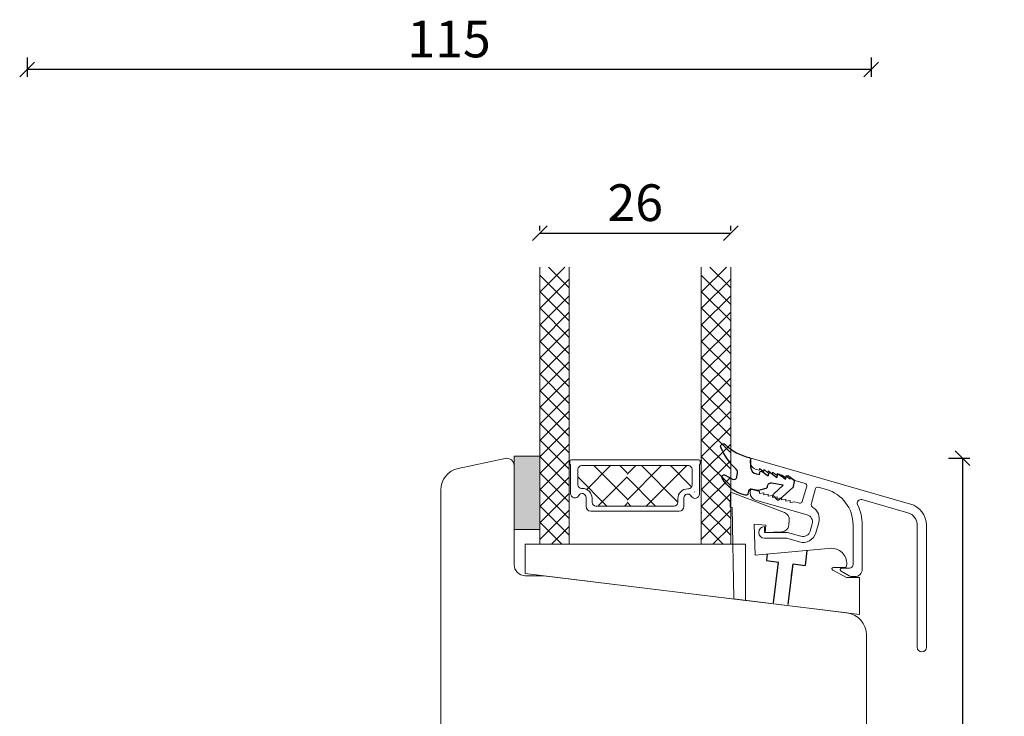
# Model space of a CAD drawing. Units: millimetres. Extents: x 1885 to 4269, y 797 to 2211.
# Drawn here: x 2741 to 2875, y 1584 to 1679 of the extents above; entities that cross this region are included whole.
import ezdxf

# ---------------------------------------------------------------- set-up
doc = ezdxf.new("R2010")
doc.units = ezdxf.units.MM
doc.linetypes.add('DASHED', pattern=[15, 7, -8])
for name, color, linetype in [('1', 7, 'Continuous'), ('GLAS', 3, 'Continuous'), ('KON', 7, 'Continuous')]:
    doc.layers.add(name, color=color, linetype=linetype)
doc.styles.get("Standard").update_dxf_attribs({"font": 'txt.shx', "height": 5})
doc.dimstyles.new('ISO-25', dxfattribs={"dimtxt": 2, "dimasz": 2, "dimexe": 1, "dimexo": 5, "dimgap": 1, "dimtad": 1, "dimtih": 1, "dimtoh": 1, "dimdec": 1, "dimtxsty": 'Standard', "dimblk": 'OBLIQUE', "dimcen": 5, "dimclrd": 1, "dimclre": 1, "dimadec": 0, "dimazin": 0, "dimtfac": 1, "dimtdec": 1, "dimtmove": 1, "dimatfit": 3, "dimldrblk": 'OBLIQUE', "dimfxl": 1.25, "dimarcsym": 0})

# ---------------------------------------------------------------- blocks, each defined once
blk = doc.blocks.new('_Oblique')
at = {"color": 0, "lineweight": -2}
blk.add_line((-0.5, -0.5), (0.5, 0.5), dxfattribs=at)
blk = doc.blocks.new('*D1156')
at = {"color": 1, "lineweight": -2, "transparency": 16777216}
for p, q in [((2741.9, 1673.94), (2741.9, 1671.32)), ((2856.9, 1673.94), (2856.9, 1671.32)), ((2856.9, 1672.32), (2741.9, 1672.32))]:
    blk.add_line(p, q, dxfattribs=at)
at = {"layer": 'Defpoints', "color": 0, "lineweight": 9, "transparency": 16777216}
for p in [(2741.9, 1678.94), (2856.9, 1678.94), (2741.9, 1672.32)]:
    blk.add_point(p, dxfattribs=at)
at = {"color": 1, "lineweight": -2, "transparency": 16777216, "xscale": 2, "yscale": 2, "zscale": 2, "rotation": 180}
blk.add_blockref('_Oblique', (2741.9, 1672.32), dxfattribs=at)
at = {"color": 1, "lineweight": -2, "transparency": 16777216, "xscale": 2, "yscale": 2, "zscale": 2}
blk.add_blockref('_Oblique', (2856.9, 1672.32), dxfattribs=at)
at = {"color": 0, "lineweight": 9, "transparency": 16777216, "insert": (2799.4, 1675.82), "char_height": 5, "attachment_point": 5}
blk.add_mtext('115', dxfattribs=at)
blk = doc.blocks.new('A$C4c0f1224')
at = {"lineweight": 13}
for p, q in [((0, 34.33), (3.42, 37.75)), ((4, 34.91), (1.16, 37.75)), ((4, 32.67), (0, 36.67)), ((0, 32.09), (4, 36.09)), ((4, 30.42), (0, 34.42)), ((0, 29.84), (4, 33.84)), ((4, 28.18), (0, 32.18)), ((0, 27.59), (4, 31.59)), ((4, 25.93), (0, 29.93)), ((0.05, 29.88), (0, 29.93)), ((4, 30.42), (3.97, 30.45)), ((0, 25.35), (4, 29.35)), ((4, 23.68), (0, 27.68)), ((0, 23.1), (4, 27.1)), ((4, 21.44), (0, 25.44)), ((0, 20.86), (4, 24.86)), ((4, 19.19), (0, 23.19)), ((0, 18.61), (4, 22.61)), ((4, 21.44), (3.97, 21.47)), ((4, 16.95), (0, 20.95)), ((0.05, 20.9), (0, 20.95)), ((0, 16.37), (4, 20.37)), ((4, 14.7), (0, 18.7)), ((0, 14.12), (4, 18.12)), ((4, 12.46), (0, 16.46)), ((0, 11.88), (4, 15.88)), ((4, 10.21), (0, 14.21)), ((0, 9.63), (4, 13.63)), ((4, 12.46), (3.97, 12.49)), ((4, 7.97), (0, 11.97)), ((0, 7.39), (4, 11.39)), ((4, 5.72), (0, 9.72)), ((0, 5.14), (4, 9.14)), ((4, 3.48), (0, 7.48)), ((0, 2.9), (4, 6.9)), ((4, 1.23), (0, 5.23)), ((0, 0.65), (4, 4.65)), ((2.95, 0.04), (0, 2.99)), ((1.63, 0.04), (4, 2.41))]:
    blk.add_line(p, q, dxfattribs=at)
at = {"layer": 'GLAS', "color": 0, "lineweight": 5}
for p, q in [((0, 0), (0, 37.75)), ((4, 37.75), (4, 0))]:
    blk.add_line(p, q, dxfattribs=at)
blk = doc.blocks.new('A$Cadec3096')
at = {"lineweight": 13}
h = blk.add_hatch(color=256, dxfattribs=at)
h.set_gradient(color1=(132, 132, 132), color2=(130, 130, 130), one_color=1, tint=0.51)
h.paths.add_polyline_path([(3.5, 26.67), (0, 26.67), (0, 16.67), (3.5, 16.67)])
at = {"lineweight": 9}
for p, q in [((7.79, 26.17), (15.39, 26.17)), ((15.39, 26.17), (25.14, 26.17)), ((9.19, 25.37), (15.39, 25.37)), ((15.39, 25.37), (23.74, 25.37)), ((10.44, 19.17), (15.39, 19.17)), ((11.12, 19.87), (15.39, 19.87)), ((15.39, 19.87), (21.8, 19.87)), ((15.39, 19.17), (22.48, 19.17)), ((1.5, 14.67), (31.5, 14.67)), ((1.5, 14.67), (1.5, 10.67)), ((31.5, 14.67), (31.5, 7.01)), ((1.5, 10.67), (31.5, 7.01))]:
    blk.add_line(p, q, dxfattribs=at)
at = {"lineweight": 13}
for p, q in [((25.55, 26.09), (25.5, 26.14)), ((53.99, 20.14), (54, 20.14)), ((25.55, 18.94), (25.5, 18.99))]:
    blk.add_line(p, q, dxfattribs=at)
at = {"lineweight": 5}
for p, q in [((9.89, 22.12), (13.13, 25.37)), ((15.39, 20.83), (10.85, 25.37)), ((15.39, 24.38), (14.39, 25.37)), ((15.39, 20.67), (20.08, 25.37)), ((15.39, 24.2), (16.56, 25.37)), ((22.3, 20.4), (17.33, 25.37)), ((17.98, 19.84), (23.51, 25.37)), ((24.18, 22.48), (21.29, 25.37)), ((12.64, 19.87), (8.69, 23.83)), ((11.47, 19.92), (15.39, 23.84)), ((19.27, 19.87), (15.39, 23.75)), ((9.79, 19.82), (9.79, 21.05)), ((15.03, 19.84), (15.39, 20.2)), ((15.89, 19.87), (15.39, 20.38)), ((23.13, 19.76), (23.13, 20.99))]:
    blk.add_line(p, q, dxfattribs=at)
at = {"color": 251, "linetype": 'Continuous', "lineweight": 0}
for p, q in [((6.7, 16.45), (6.68, 16.44)), ((26.47, 16.39), (26.46, 16.38)), ((6.4, 14.62), (6.39, 14.61)), ((6.4, 14.62), (6.39, 14.61)), ((6.4, 14.62), (6.39, 14.61)), ((29.77, 14.56), (29.76, 14.55)), ((29.77, 14.56), (29.76, 14.55)), ((29.77, 14.56), (29.76, 14.55))]:
    blk.add_line(p, q, dxfattribs=at)
at = {"lineweight": 13}
blk.add_lwpolyline([(3.5, 26.67), (0, 26.67), (0, 16.67), (3.5, 16.67)], close=True, dxfattribs=at)
at = {"color": 3, "lineweight": 13}
blk.add_lwpolyline([(47.38, 20.74), (47.38, 20.74, 0.64823), (46.8, 20.04, -0.113097), (47.42, 17.32), (47.42, 17.32), (47.42, 11.25), (47.42, 11.25, -0.414214), (46.42, 10.25), (46.42, 10.25), (46.14, 10.25), (46.14, 10.25, -0.131652), (45.64, 10.38), (45.64, 10.38), (44.56, 11.01), (44.56, 11.01, -0.859481), (44.62, 11.4), (44.62, 11.4), (45.67, 11.4), (45.67, 11.4, 0.414197), (46.17, 11.9), (46.17, 11.9), (46.17, 17.32), (46.17, 17.32, 0.334595), (42.55, 22.12), (42.55, 22.12), (41.43, 22.44), (41.43, 22.44, 0.414214), (41.06, 22.24), (41.06, 22.24), (40.49, 20.24), (40.49, 20.24, 0.337691), (40.71, 19.67, -0.33769), (41.5, 17.64), (41.5, 17.64), (41.09, 16.21), (41.09, 16.21, -0.414214), (38.86, 14.98), (38.86, 14.98), (37.14, 15.47), (34.12, 15.47), (34.12, 15.47, -1), (34.12, 17.07), (34.12, 17.07), (34.12, 16.27), (37.26, 16.27), (39.08, 15.75), (39.08, 15.75, 0.414214), (40.32, 16.43), (40.32, 16.43), (40.61, 17.43), (40.61, 17.43, 0.414211), (39.92, 18.66), (39.92, 18.66), (32.89, 20.68), (32.89, 20.68, -0.334595), (32.17, 21.64), (32.17, 21.64), (32.17, 21.92), (32.17, 21.92, -0.498582), (32.42, 22.11), (32.42, 22.11), (33.42, 21.83), (33.42, 21.57), (34.02, 21.66), (34.02, 21.4), (34.62, 21.48), (34.62, 21.22), (35.22, 21.31), (35.22, 21.05), (35.82, 21.14), (35.82, 20.88), (35.82, 20.88), (36.42, 20.97), (36.42, 20.71), (37.02, 20.79), (37.02, 20.53), (37.62, 20.62), (37.62, 20.36), (38.22, 20.45), (38.88, 20.26), (38.88, 20.26, 0.4142), (39.25, 20.47), (39.25, 20.47), (39.86, 22.58), (39.86, 22.58, 0.414213), (39.65, 22.95), (39.65, 22.95), (38.22, 23.36), (37.62, 23.8), (37.62, 23.54), (37.02, 23.97), (37.02, 23.71), (36.42, 24.14), (36.42, 23.88), (35.82, 24.31), (35.82, 24.05), (35.22, 24.48), (35.22, 24.22), (34.62, 24.66), (34.62, 24.4), (34.02, 24.83), (34.02, 24.57), (33.42, 25), (33.42, 24.74), (32.89, 24.89), (32.89, 24.89, -0.334595), (32.17, 25.85), (32.17, 25.85), (32.17, 26.13), (32.17, 26.13, -0.498582), (32.42, 26.33), (32.42, 26.33), (54, 20.14, -0.334595), (56.17, 17.26), (56.17, 17.26), (56.17, 0.63), (56.17, 0.62, -1), (54.92, 0.62), (54.92, 0.63), (54.92, 17.26), (54.92, 17.26, 0.334595), (53.65, 18.94), (53.65, 18.94), (47.38, 20.74)], format="xyb", dxfattribs=at)
at = {"color": 6, "lineweight": 0}
blk.add_lwpolyline([(47.04, 10.11), (45.29, 10.11), (43.4, 11.13, -0.778596), (43.49, 11.51), (45.09, 11.51, 0.414022), (45.29, 11.71, 0.461043), (43.29, 14.11), (32.85, 13.19), (32.7, 17.41), (34.27, 17.27), (34.18, 16.28), (36.46, 16.36, 0.378815), (37.42, 17.27), (37.48, 17.95, 0.33468), (36.84, 18.97), (29.77, 21.68), (29.47, 21.71), (29.42, 19.7), (29.72, 19.68), (29.91, 7.21), (47.04, 5.11)], format="xyb", close=True, dxfattribs=at)
at = {"layer": '1', "color": 6, "linetype": 'DASHED'}
for p, q in [((39.89, 13.81), (39.64, 11.79)), ((34.49, 13.34), (34.38, 12.43)), ((34.38, 12.43), (36.01, 12.23)), ((35.33, 6.69), (36.01, 12.23)), ((35.78, 10.35), (36.01, 12.23)), ((37.32, 6.45), (38, 11.99)), ((37.8, 10.35), (38, 11.99)), ((38, 11.99), (39.64, 11.79))]:
    blk.add_line(p, q, dxfattribs=at)
at = {"layer": '1', "color": 0, "lineweight": 5}
for centre, start, end in [((8.15, 21.84), 360, 0.3539), ((8.15, 21.84), 360, 0.3539), ((8.15, 21.84), 360, 0.3539), ((8.15, 21.84), 360, 0.3539), ((24.78, 21.78), 179.6461, 180), ((24.78, 21.78), 179.6461, 180), ((24.78, 21.78), 179.6461, 180), ((24.78, 21.78), 179.6461, 180), ((29.7, 20.25), 179.6461, 180), ((29.7, 20.25), 179.6461, 180), ((29.7, 20.25), 179.6461, 180), ((29.7, 20.25), 179.6461, 180)]:
    blk.add_arc(centre, 0.2, start, end, dxfattribs=at)
at = {"layer": '1', "color": 0}
blk.add_arc((29.78, 20.02), 0.2, 179.6461, 180, dxfattribs=at)
blk.add_arc((29.78, 20.02), 0.2, 179.6461, 180, dxfattribs=at)
blk.add_arc((29.78, 20.02), 0.2, 179.6461, 180, dxfattribs=at)
blk.add_arc((29.78, 20.02), 0.2, 179.6461, 180, dxfattribs=at)
at = {"layer": 'GLAS', "color": 0, "lineweight": 5}
for p, q in [((7.59, 25.97), (7.59, 25.64)), ((25.34, 25.97), (25.34, 25.64)), ((7.69, 25.47), (7.69, 21.57)), ((8.69, 24.87), (8.69, 22.77)), ((24.24, 24.87), (24.24, 22.71)), ((25.24, 25.47), (25.24, 21.51)), ((9.19, 22.27), (9.27, 22.27)), ((23.74, 22.21), (23.65, 22.21)), ((10.62, 20.92), (10.62, 20.37)), ((22.3, 20.86), (22.3, 20.31)), ((31, 14.67), (5, 14.67)), ((31, 14.67), (27, 14.67))]:
    blk.add_line(p, q, dxfattribs=at)
for centre, radius, start, end in [((7.79, 25.97), 0.2, 90, 180), ((7.79, 25.64), 0.2, 180, 240), ((25.14, 25.97), 0.2, 0, 90), ((25.14, 25.64), 0.2, 300, 0), ((9.19, 24.87), 0.5, 90, 180), ((23.74, 24.87), 0.5, 0, 90), ((8.29, 21.57), 0.596, 180, 332.4707), ((9.19, 22.77), 0.5, 180, 270), ((9.27, 21.05), 0.52, 0, 152.4707), ((9.27, 20.92), 1.35, 0, 90), ((23.65, 20.86), 1.35, 90, 180), ((23.65, 20.99), 0.52, 27.5293, 180), ((23.74, 22.71), 0.5, 270, 0), ((24.64, 21.51), 0.596, 207.5293, 0), ((11.12, 20.37), 0.5, 180, 270), ((21.8, 20.37), 0.5, 270, 0), ((10.44, 19.82), 0.65, 180, 270), ((22.48, 19.82), 0.65, 270, 360)]:
    blk.add_arc(centre, radius, start, end, dxfattribs=at)
at = {"layer": 'KON'}
blk.add_lwpolyline([(28.16, 27.87, -0.819508), (28.73, 28.26, 0.137806), (32.06, 26.46, -0.35074), (32.21, 26.27), (32.21, 25.23, 0.36397), (33.04, 24.25), (33.44, 24.18), (33.49, 24.47, -0.564296), (33.81, 24.59), (34.62, 23.97), (34.68, 24.26, -0.564296), (34.99, 24.39), (35.81, 23.76), (35.86, 24.05, -0.564296), (36.18, 24.18), (36.99, 23.55), (37.04, 23.85, -0.564296), (37.36, 23.97), (38.07, 23.42, -0.278531), (38.15, 23.22), (38.02, 22.52, -0.165971), (37.96, 22.41), (36.1, 20.72, -0.414214), (35.82, 20.73), (35.35, 21.25, -0.414214), (35.36, 21.53), (36.64, 22.7), (35.06, 22.98, 0.414214), (34.48, 22.57), (34.45, 22.4, -0.294108), (34.3, 22.24), (33.3, 21.99, -0.107063), (33.21, 21.98), (32.27, 22.15, 0.414214), (31.92, 21.9), (31.85, 21.51, -0.414214), (31.62, 21.35), (31.52, 21.37, -0.229735), (28.34, 23.67, -0.746044), (28.75, 24.07), (29.75, 23.53, 0.513112), (30.33, 23.81), (30.44, 24.4, 0.263486), (30.27, 24.87, -0.103361), (28.16, 27.88)], format="xyb", dxfattribs=at)
at = {"lineweight": 9}
for p in [(3.5, 14.67), (25.5, 14.67)]:
    blk.add_blockref('A$C4c0f1224', p, dxfattribs=at)
blk = doc.blocks.new('*D1192')
at = {"color": 1, "lineweight": -2, "transparency": 16777216}
for p, q in [((2867.46, 1619.34), (2870.37, 1619.34)), ((2869.37, 1619.34), (2869.37, 1563.83)), ((2869.37, 1501.32), (2869.37, 1556.83)), ((2873.02, 1501.32), (2870.37, 1501.32))]:
    blk.add_line(p, q, dxfattribs=at)
at = {"layer": 'Defpoints', "color": 0, "lineweight": 9, "transparency": 16777216}
for p in [(2862.46, 1619.34), (2868.02, 1501.32), (2869.37, 1501.32)]:
    blk.add_point(p, dxfattribs=at)
at = {"color": 1, "lineweight": -2, "transparency": 16777216, "xscale": 2, "yscale": 2, "zscale": 2}
for p, rotation in [((2869.37, 1619.34), 90), ((2869.37, 1501.32), 270)]:
    blk.add_blockref('_Oblique', p, dxfattribs=dict(at, rotation=rotation))
at = {"color": 0, "lineweight": 9, "transparency": 16777216, "insert": (2869.37, 1560.33), "char_height": 5, "attachment_point": 5}
blk.add_mtext('118', dxfattribs=at)
blk = doc.blocks.new('*D1193')
at = {"color": 1, "lineweight": -2, "transparency": 16777216}
for p, q in [((2811.77, 1650.39), (2811.77, 1651.02)), ((2837.77, 1650.39), (2837.77, 1651.02)), ((2811.77, 1650.02), (2837.77, 1650.02))]:
    blk.add_line(p, q, dxfattribs=at)
at = {"layer": 'Defpoints', "color": 0, "lineweight": 9, "transparency": 16777216}
for p in [(2837.77, 1650.02), (2811.77, 1645.39), (2837.77, 1645.39)]:
    blk.add_point(p, dxfattribs=at)
at = {"color": 1, "lineweight": -2, "transparency": 16777216, "xscale": 2, "yscale": 2, "zscale": 2, "rotation": 180}
blk.add_blockref('_Oblique', (2811.77, 1650.02), dxfattribs=at)
at = {"color": 1, "lineweight": -2, "transparency": 16777216, "xscale": 2, "yscale": 2, "zscale": 2}
blk.add_blockref('_Oblique', (2837.77, 1650.02), dxfattribs=at)
at = {"color": 0, "lineweight": 9, "transparency": 16777216, "insert": (2824.77, 1653.52), "char_height": 5, "attachment_point": 5}
blk.add_mtext('26', dxfattribs=at)

msp = doc.modelspace()

# ---------------------------------------------------------------- linework, layer by layer
at = {"lineweight": 9}
msp.add_lwpolyline([(2798.27, 1534.44), (2798.27, 1615.02, -0.354119), (2800.65, 1617.96), (2807.06, 1619.32, -0.476976), (2808.27, 1618.34), (2808.27, 1604.84, 0.414214), (2809.77, 1603.34), (2812.27, 1603.34), (2853.63, 1598.27, -0.378866), (2856.27, 1595.29), (2856.27, 1518.58, -0.427103)], format="xyb", dxfattribs=at)

# ---------------------------------------------------------------- block references
msp.add_blockref('A$Cadec3096', (2808.27, 1592.97), dxfattribs=at)

# ---------------------------------------------------------------- dimensions: what is measured, and where the dimension line sits
for base, p1, p2, picture, middle in [((2741.9, 1672.32), (2856.9, 1678.94), (2741.9, 1678.94), '*D1156', (2799.4, 1675.82)), ((2837.77, 1650.02), (2811.77, 1645.39), (2837.77, 1645.39), '*D1193', (2824.77, 1653.52))]:
    dim = msp.add_linear_dim(base=base, p1=p1, p2=p2, dimstyle='ISO-25', dxfattribs=at)
    dim.commit()
    dim.dimension.update_dxf_attribs({"geometry": picture, "text_midpoint": middle})
dim = msp.add_linear_dim(base=(2869.37, 1501.32), p1=(2862.46, 1619.34), p2=(2868.02, 1501.32), angle=90, dimstyle='ISO-25', dxfattribs=at)
dim.commit()
dim.dimension.update_dxf_attribs({"geometry": '*D1192', "text_midpoint": (2869.37, 1560.33)})

doc.saveas('drawing.dxf')
